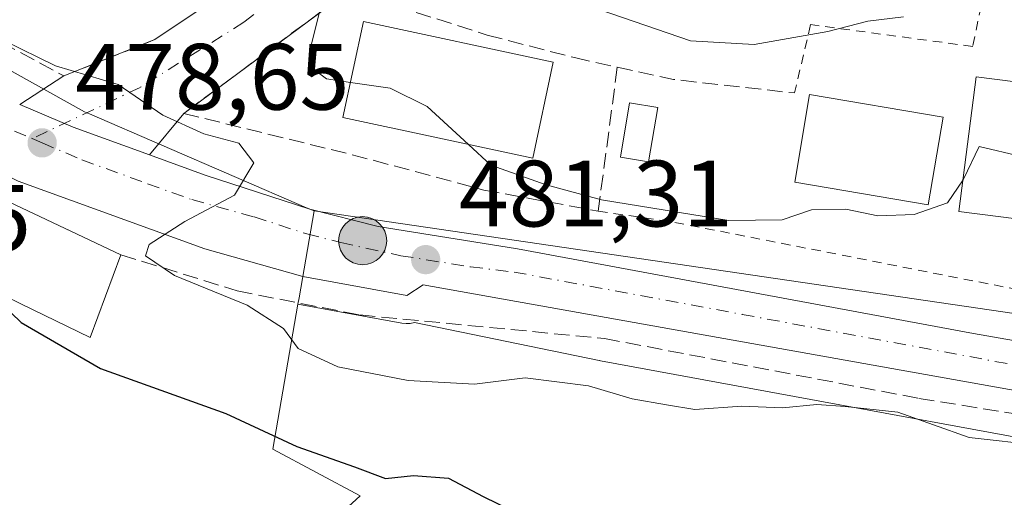
# Model space of a CAD drawing. Units: metres. Extents: x 593489 to 596927, y 4752202 to 4754563.
# Drawn here: x 595884 to 595988, y 4752293 to 4752343 of the extents above; entities that cross this region are included whole.
import ezdxf

# ---------------------------------------------------------------- set-up
doc = ezdxf.new("R2010")
doc.units = ezdxf.units.M
doc.header["$MEASUREMENT"] = 0
for name, pattern in [('DGN Style 2', [1.6480167562047852, 0.988810053722871, -0.6592067024819142]), ('DGN Style 3', [2.307223458686699, 1.648016756204785, -0.6592067024819142]), ('DGN Style 4', [2.6384748266838614, 1.318413404963828, -0.6592067024819142, 0.001648016756204785, -0.6592067024819142])]:
    doc.linetypes.add(name, pattern=pattern)
for name, color, linetype, lineweight in [('Carretera de calzada única Cxs', 7, 'Continuous', 13), ('Carretera de calzada única eje', 7, 'DGN Style 4', 0), ('Conducción de hidrocarburos lineal', 6, 'DGN Style 3', 0), ('Curva de nivel maestra', 30, 'Continuous', 30), ('Curva de nivel normal', 30, 'Continuous', 0), ('Edificación Cxs', 1, 'Continuous', 13), ('Elemento construido', 1, 'Continuous', 0), ('Matorral CxS', 135, 'Continuous', 0), ('Muro lineal', 1, 'DGN Style 3', 13), ('Núcleo urbano CxS', 7, 'Continuous', 0), ('Obra de contención lineal', 1, 'DGN Style 3', 13), ('Piscina CxS', 4, 'Continuous', 0), ('Prado CxS', 92, 'Continuous', 0), ('Punto de cota en terreno', 7, 'Continuous', 0), ('Punto kilométrico de carretera', 7, 'Continuous', 0), ('Rótulo de punto de cota en terreno', 7, 'Continuous', 0), ('Valla', 7, 'DGN Style 2', 0), ('Vía urbana Cxs', 4, 'Continuous', 0), ('Vía urbana eje', 4, 'DGN Style 4', 0)]:
    doc.layers.add(name, color=color, linetype=linetype, lineweight=lineweight)
doc.styles.add('Style-Arial', font='txt')

# ---------------------------------------------------------------- blocks, each defined once
blk = doc.blocks.new('5PATER')
at = {"layer": 'Matorral CxS', "linetype": 'Continuous', "lineweight": 0}
h = blk.add_hatch(color=51, dxfattribs=at)
edge = h.paths.add_edge_path()
edge.add_ellipse((0, 0), major_axis=(-0.1095731443231308, -0.1110710700762829), ratio=0.9994222409660322, start_angle=0, end_angle=360)
blk = doc.blocks.new('5HITCA')
at = {"layer": 'Conducción de hidrocarburos lineal', "linetype": 'Continuous', "lineweight": 0}
h = blk.add_hatch(color=1, dxfattribs=at)
edge = h.paths.add_edge_path()
edge.add_arc((0, 0), 0.2558578010358639, 0, 360)
at = {"layer": 'Conducción de hidrocarburos lineal', "color": 7, "linetype": 'Continuous', "lineweight": 0}
blk.add_circle((0, 0), 0.2558578010358639, dxfattribs=at)

msp = doc.modelspace()

# ---------------------------------------------------------------- linework, layer by layer
at = {"layer": 'Carretera de calzada única Cxs', "color": 7, "linetype": 'Continuous', "lineweight": 13, "extrusion": (-0.3328762108049596, -0.7958913450084432, 0.5057177030921335), "elevation": -3980455.013008478, "flags": 128}
msp.add_lwpolyline([(-1283970.892447989, 2333914.189760138), (-1283964.703369871, 2333914.139568821), (-1283956.104322958, 2333914.954221418)], dxfattribs=at)
at = {"layer": 'Carretera de calzada única Cxs', "color": 7, "linetype": 'Continuous', "lineweight": 13}
for points in [[(596103.7101999996, 4752281.3301, 485.9657000000007), (596079.8701, 4752286.550100001, 485.5234000000055), (596065.2301000003, 4752289.940099999, 485.225900000005), (596060.3300999999, 4752290.860099999, 485.1190999999963), (596051.4601999996, 4752292.2501, 484.9219000000012), (596010.3301999997, 4752300.170100001, 483.8233000000037), (595926.5301999999, 4752315.130100001, 483.5742000000028), (595924.7801999999, 4752314.0101, 483.703999999998), (595913.7301000003, 4752316.0101, 481.3582000000025), (595903.3000999996, 4752318.970100001, 480.646900000007), (595883.4200999998, 4752326.170100001, 479.8600000000006), (595868.3000999996, 4752333.840100001, 480.546199999997), (595846.2100999998, 4752346.4901, 478.9459000000061), (595823.1001000004, 4752359.050100001, 479.2029999999941), (595822.3000999996, 4752362.3301, 474.3888000000007), (595777.8701, 4752387.6801, 471.5078999999969), (595758.9001000002, 4752398.110099999, 473.3366999999998), (595751.4700999996, 4752402.190099999, 469.7367999999988), (595744.5155999997, 4752406.127599999, 469.2128999999986), (595717.7001, 4752421.3101, 468.247000000003), (595715.6201, 4752417.340100001, 472.091499999995), (595677.2001, 4752439.4001, 470.4113000000071)], [(595926.5301999999, 4752315.130100001, 483.5742000000028), (595924.7801999999, 4752314.0101, 483.703999999998), (595913.7301000003, 4752316.0101, 481.3582000000025), (595903.3000999996, 4752318.970100001, 480.646900000007), (595883.4200999998, 4752326.170100001, 479.8600000000006), (595868.3000999996, 4752333.840100001, 480.546199999997), (595846.2100999998, 4752346.4901, 478.9459000000061), (595823.1001000004, 4752359.050100001, 479.2029999999941), (595822.3000999996, 4752362.3301, 474.3888000000007)], [(595883.6001000004, 4752334.3016, 478.9254999999976), (595889.3000999996, 4752331.890100001, 478.8821999999927), (595897.3921999997, 4752328.952199999, 479.5850000000065), (595903.3201000001, 4752326.800100001, 480.5007000000041), (595914.4802000001, 4752323.1601, 481.4100999999937), (595921.7500999998, 4752321.3301, 481.5746999999974), (595936.5502000004, 4752318.970100001, 483.109500000006), (595985.0800999999, 4752309.970100001, 484.0439999999944), (595995.8000999996, 4752308.0601, 483.913400000005), (596023.0218000002, 4752303.2017, 484.3442000000068), (596033.7271999996, 4752301.290999999, 484.6091000000015), (596036.8701, 4752300.7301, 484.778999999995), (596104.8901000004, 4752289.110099999, 486.4584000000032)], [(595897.3921999997, 4752328.952199999, 479.5850000000065), (595903.3201000001, 4752326.800100001, 480.5007000000041), (595914.4802000001, 4752323.1601, 481.4100999999937), (595921.7500999998, 4752321.3301, 481.5746999999974), (595936.5502000004, 4752318.970100001, 483.109500000006), (595985.0800999999, 4752309.970100001, 484.0439999999944), (595995.8000999996, 4752308.0601, 483.913400000005)], [(596214.0179000003, 4752239.5277, 490.1373000000021), (596201.1401000004, 4752246.4801, 489.6456000000035), (596167.1401000004, 4752263.270099999, 487.7704999999987), (596155.7302000001, 4752268.3201, 487.1677999999956), (596145.4600999998, 4752272.3201, 486.9122999999963), (596127.3502000002, 4752276.720100001, 486.3726000000024), (596122.0500999996, 4752278.0001, 486.3019999999961), (596103.7101999996, 4752281.3301, 485.9657000000007), (596079.8701, 4752286.550100001, 485.5234000000055), (596065.2301000003, 4752289.940099999, 485.225900000005), (596060.3300999999, 4752290.860099999, 485.1190999999963), (596051.4601999996, 4752292.2501, 484.9219000000012), (596010.3301999997, 4752300.170100001, 483.8233000000037), (595926.5301999999, 4752315.130100001, 483.5742000000028)]]:
    msp.add_polyline3d(points, dxfattribs=at)
at = {"layer": 'Carretera de calzada única eje', "color": 7, "linetype": 'DGN Style 4', "lineweight": 0}
for points in [[(595834.2100999998, 4752358.340100001, 474.6900000000023), (595848.1700999998, 4752350.460100001, 476.2465999999986), (595857.8201000001, 4752344.5101, 477.0443999999989), (595867.2600999996, 4752339.1601, 477.4784000000073), (595877.1700999998, 4752334.2301, 478.272100000002), (595880.5100999996, 4752332.550100001, 478.6174000000028), (595884.9401000004, 4752330.6801, 478.8491999999969)], [(595884.9401000004, 4752330.6801, 478.8491999999969), (595885.9801000003, 4752330.2301, 478.8641999999964), (595890.2100999998, 4752328.420100001, 479.0880000000034), (595897.2100999998, 4752325.880100001, 479.5665000000009), (595901.9101, 4752324.190099999, 480.0443999999989), (595908.5500999996, 4752322.350099999, 480.4426999999997), (595914.1401000004, 4752320.540100001, 481.0945999999968), (595917.7600999996, 4752319.630100001, 481.1337000000058), (595924.1401000004, 4752318.2301, 481.5693000000028), (595931.5500999996, 4752317.050100001, 482.4370000000054), (595936.1901000004, 4752316.4901, 482.4530999999988), (595960.4401000004, 4752311.9901, 482.8941999999952), (595997.7100999998, 4752305.0701, 483.7704999999987), (596021.5500999996, 4752300.590100001, 484.2673999999971), (596027.9801000003, 4752299.350099999, 484.4315000000061)]]:
    msp.add_polyline3d(points, dxfattribs=at)
at = {"layer": 'Curva de nivel maestra', "color": 30, "linetype": 'Continuous', "lineweight": 30, "elevation": 475, "flags": 128}
msp.add_lwpolyline([(595879.4993000003, 4752315.1886), (595883.7599999999, 4752311.130100001), (595892.1900000004, 4752306.220100001), (595905.5199999996, 4752301.4301), (595913.0700000003, 4752297.920100001), (595919.2000000002, 4752295.770099999), (595922.5199999996, 4752294.550100001), (595925.4900000002, 4752294.850099999), (595929.2000000002, 4752294.5601), (595932.9199999999, 4752292.620100001), (595937.4000000004, 4752290.4301)], dxfattribs=at)
at = {"layer": 'Curva de nivel normal', "color": 30, "linetype": 'Continuous', "lineweight": 0, "flags": 128}
for points, elevation in [([(595884.9857999999, 4752371.7009), (595885.3399999999, 4752370.130000001), (595887.3700000001, 4752366.08), (595892.5300000003, 4752360.380000001), (595899.1900000004, 4752355.470000001), (595907.1100000005, 4752351.949999999), (595912.2999999998, 4752350.439999999), (595914.7400000002, 4752348.9), (595915.9299999997, 4752345.850000001), (595914.6399999997, 4752340.76), (595914.9800000006, 4752337.949999999), (595916.2199999997, 4752337.029999999), (595918.7785, 4752336.652600001)], 485), ([(595944.1200000001, 4752344.800000001), (595954.9699999997, 4752341.08), (595961.7199999997, 4752340.689999999), (595969.5599999996, 4752342.07), (595973.8399999999, 4752343.16), (595977.6100000005, 4752343.640000001)], 490), ([(595992.2199999997, 4752298.060000001), (595984.6100000005, 4752298.91), (595977.0300000003, 4752301.600000001), (595971.4100000003, 4752302.199999999), (595968.4100000003, 4752302.42), (595964.7400000002, 4752302.060000001), (595960.4100000003, 4752302.230000001), (595955.4100000003, 4752301.880000001), (595952.4100000003, 4752302.359999999), (595948.75, 4752303), (595944.1100000005, 4752304.4), (595937.3799999999, 4752305.230000001), (595931.9800000006, 4752304.550000001), (595924.9400000004, 4752304.960000001), (595917.4500000002, 4752306.41), (595913.2199999997, 4752308.350000001), (595911.6600000003, 4752310.470000001), (595907.8099999996, 4752312.960000001), (595900.0599999996, 4752316.119999999), (595896.9800000006, 4752318.199999999), (595897.3799999999, 4752319.41), (595901.1500000004, 4752321.850000001), (595906.4600000001, 4752324.680000001), (595908.5199999996, 4752328.109999999), (595906.9000000004, 4752330.199999999), (595903.1799999997, 4752331.180000001), (595898.8300000001, 4752333.16), (595894.0700000003, 4752336.430000001), (595887.4100000003, 4752338.42), (595881.9000000004, 4752341.100000001)], 480), ([(595918.7785, 4752336.652600001), (595923, 4752336.029999999), (595926.9500000002, 4752334.100000001), (595931.3250000002, 4752330.068)], 485), ([(595931.3250000002, 4752330.068), (595933.7100000001, 4752327.869999999), (595939.6100000005, 4752325.76), (595945.4800000006, 4752324.180000001), (595959.0300000003, 4752321.980000001), (595964.7100000001, 4752322.050000001), (595967.8200000003, 4752323.100000001), (595971.4900000002, 4752323.16), (595974.8899999997, 4752322.460000001), (595978.7400000002, 4752322.619999999), (595982.2999999998, 4752323.850000001), (595983.9538000004, 4752326.306299999)], 485), ([(595983.9538000004, 4752326.306299999), (595983.9900000002, 4752326.359999999), (595985.6600000003, 4752329.83), (595990.1699999999, 4752328.76), (595992.7599999999, 4752327.449999999), (595994.6150000002, 4752327.747099999)], 485)]:
    msp.add_lwpolyline(points, dxfattribs=dict(at, elevation=elevation))
at = {"layer": 'Edificación Cxs', "color": 1, "linetype": 'Continuous', "lineweight": 13, "elevation": 486.9921000000031, "flags": 128}
msp.add_lwpolyline([(595870.8938999996, 4752319.3958), (595875.1813000003, 4752327.373600001), (595883.1013000002, 4752323.640699999), (595894.3701, 4752318.3301), (595891.1001000004, 4752309.530099999), (595883.7301000003, 4752313.120100001)], close=True, dxfattribs=at)
at = {"layer": 'Edificación Cxs', "color": 1, "linetype": 'Continuous', "lineweight": 13}
for points in [[(595894.3701, 4752318.3301, 481.5485999999946), (595891.1001000004, 4752309.530099999, 480.3932000000059), (595883.7301000003, 4752313.120100001, 483.7174999999989), (595870.8941000003, 4752319.3961, 486.9924000000028), (595870.6749999998, 4752319.5033, 487.1659999999974), (595870.6201, 4752319.530099999, 487.2099000000017), (595869.9659000002, 4752318.348300001, 486.2937999999995), (595869.3800999997, 4752317.290100001, 485.1753000000026), (595856.2741, 4752324.352700001, 486.5835999999982), (595853.3091000002, 4752325.9505, 485.9943999999959), (595853.0500999996, 4752326.090100001, 486.040599999993), (595833.3331000004, 4752337.726100001, 489.901199999993), (595833.1401000004, 4752337.840100001, 489.9665999999997), (595829.0500999996, 4752331.050100001, 482.4823000000034), (595824.5253, 4752333.2775, 487.5090999999957), (595822.8448999999, 4752334.104699999, 487.3620999999985), (595814.9650999998, 4752337.984099999, 487.6747999999934), (595812.3161000004, 4752339.288100001, 485.7302000000054), (595807.6201, 4752341.600099999, 483.6462999999931), (595808.1001000004, 4752342.460100001, 486.0255000000034), (595802.3400999998, 4752345.360099999, 471.4233999999997), (595812.4901000002, 4752363.9301, 473.3904999999941)], [(595839.4959000006, 4752346.748299999, 484.068299999999), (595858.8501000004, 4752336.7301, 483.9152999999933), (595859.4250999996, 4752336.3981, 483.9195000000037), (595862.4729000004, 4752334.6391, 484.4118000000017), (595874.5301000001, 4752327.6801, 483.7511999999988), (595875.1810999997, 4752327.373299999, 483.1352999999945), (595883.1013000002, 4752323.640699999, 481.4575999999943), (595894.3701, 4752318.3301, 481.5485999999946)], [(595940.3601000002, 4752338.800100001, 488.594299999997), (595938.1700999998, 4752328.600099999, 487.5038999999961), (595917.9801000003, 4752332.9301, 487.976800000004), (595920.1700999998, 4752343.140100001, 488.4630000000034), (595940.3601000002, 4752338.800100001, 488.594299999997)], [(595995.6601, 4752335.9301, 489.7856000000029), (595993.8300999999, 4752321.600099999, 487.9421000000002), (595983.5201000003, 4752322.9301, 489.2323000000034), (595985.3601000002, 4752337.2501, 491.6416999999929), (595995.6601, 4752335.9301, 489.7856000000029)], [(595981.8201000001, 4752332.960100001, 489.8944999999949), (595980.2301000003, 4752323.630100001, 488.9925999999978), (595966.0401, 4752326.030099999, 488.8381999999983), (595967.6101000002, 4752335.360099999, 490.2716999999975), (595981.8201000001, 4752332.960100001, 489.8944999999949)]]:
    msp.add_polyline3d(points, dxfattribs=at)
for points in [[(595940.3601000002, 4752338.800100001, 488.594299999997), (595938.1700999998, 4752328.600099999, 488.594299999997), (595917.9801000003, 4752332.9301, 488.594299999997), (595920.1700999998, 4752343.140100001, 488.594299999997)], [(595995.6601, 4752335.9301, 491.6416999999929), (595993.8300999999, 4752321.600099999, 491.6416999999929), (595983.5201000003, 4752322.9301, 491.6416999999929), (595985.3601000002, 4752337.2501, 491.6416999999929)], [(595981.8201000001, 4752332.960100001, 490.2716999999975), (595980.2301000003, 4752323.630100001, 490.2716999999975), (595966.0401, 4752326.030099999, 490.2716999999975), (595967.6101000002, 4752335.360099999, 490.2716999999975)]]:
    msp.add_3dface(points, dxfattribs=at)
at = {"layer": 'Elemento construido', "color": 1, "linetype": 'Continuous', "lineweight": 0}
msp.add_polyline3d([(595822.3000999996, 4752362.3301, 474.3888000000007), (595823.1001000004, 4752359.050100001, 479.2029999999941), (595846.2100999998, 4752346.4901, 478.9459000000061), (595868.3000999996, 4752333.840100001, 480.546199999997), (595883.4200999998, 4752326.170100001, 479.8600000000006), (595903.3000999996, 4752318.970100001, 480.646900000007), (595913.7301000003, 4752316.0101, 481.3582000000025), (595924.7801000001, 4752314.0101, 483.703999999998), (595926.5301000001, 4752315.130100001, 483.5742000000028)], dxfattribs=at)
at = {"layer": 'Muro lineal', "color": 1, "linetype": 'DGN Style 3', "lineweight": 13, "extrusion": (-0.3663535269017453, 0.131844787170835, 0.9210874255045117), "elevation": 408703.5957586187, "flags": 128}
msp.add_lwpolyline([(-4673379.749236359, -965603.7582791005), (-4673379.161776981, -965608.0633386729), (-4673361.59134122, -965620.7673994465)], dxfattribs=at)
at = {"layer": 'Muro lineal', "color": 1, "linetype": 'DGN Style 3', "lineweight": 13, "extrusion": (-0.006917831673503587, -0.0521393224772689, 0.9986158594056819), "elevation": -251418.0821764965, "flags": 128}
msp.add_lwpolyline([(-34291.31511197379, 4782832.357060639), (-34291.31511197367, 4782816.901585675)], dxfattribs=at)
at = {"layer": 'Muro lineal', "color": 1, "linetype": 'DGN Style 3', "lineweight": 13, "extrusion": (-0.1091836335190708, -0.5381769571891537, 0.8357299186472846), "elevation": -2622257.993331975, "flags": 128}
msp.add_lwpolyline([(-360841.0870634914, 3991669.954840587), (-360834.9777818669, 3991669.850677846), (-360822.0686245171, 3991671.226281597)], dxfattribs=at)
at = {"layer": 'Muro lineal', "color": 1, "linetype": 'DGN Style 3', "lineweight": 13}
for points in [[(595855.1901000004, 4752355.0601, 479.7666000000027), (595888.3000999996, 4752337.360099999, 479.7633999999962), (595897.9801000003, 4752341.210100001, 481.760500000004), (595911.9401000004, 4752350.5701, 486.9052999999985), (595919.9801000003, 4752357.850099999, 488.8521000000038), (595925.3000999996, 4752368.4901, 490.7547999999952), (595892.0301000001, 4752390.0101, 487.2354999999953), (595882.5201000003, 4752387.020099999, 485.6674999999959), (595864.1401000004, 4752381.2301, 482.3317999999999)], [(595921.9401000004, 4752345.140100001, 488.2997000000032), (595923.5701000001, 4752344.8101, 488.6903000000021), (595933.3300999999, 4752341.690099999, 489.1557999999932), (595942.6201, 4752339.290100001, 488.4158000000025), (595947.1700999998, 4752338.270099999, 488.9544000000024)], [(595894.3701, 4752318.3301, 481.5485999999946), (595906.7301000003, 4752314.4901, 481.3732000000019), (595919.7801000001, 4752311.9301, 482.8084999999992), (595945.8000999996, 4752309.420100001, 482.5173000000068), (595979.2600999996, 4752303.050100001, 482.7315999999992), (596006.2600999996, 4752298.720100001, 483.3543000000063), (596031.5000999998, 4752294.090100001, 484.2219000000041), (596050.8501000004, 4752290.1601, 484.7666000000027)]]:
    msp.add_polyline3d(points, dxfattribs=at)
at = {"layer": 'Núcleo urbano CxS', "color": 7, "linetype": 'Continuous', "lineweight": 0, "extrusion": (0.9853387048455253, -0.1706085089269509, 0.000611076971620148), "elevation": -223608.410428174, "flags": 128}
msp.add_lwpolyline([(4784316.822761387, 617.0564654823386), (4784307.44505932, 617.1958655083656), (4784306.748651479, 617.1740655043077)], dxfattribs=at)
msp.add_lwpolyline([(4784316.822761387, 617.0564654823386), (4784307.44505932, 617.1958655083656), (4784306.748651479, 617.1740655043077)], dxfattribs=at)
at = {"layer": 'Núcleo urbano CxS', "color": 7, "linetype": 'Continuous', "lineweight": 0, "extrusion": (-0.03542961885951162, 0.005187361011532101, 0.9993587110708576), "elevation": 4019.082833179284, "flags": 128}
msp.add_lwpolyline([(-4788519.626530625, -98753.2067057474), (-4788519.626530624, -98614.55083109718)], dxfattribs=at)
msp.add_lwpolyline([(-4788519.626530625, -98753.2067057474), (-4788519.626530624, -98614.55083109718)], dxfattribs=at)
at = {"layer": 'Núcleo urbano CxS', "color": 7, "linetype": 'Continuous', "lineweight": 0}
msp.add_polyline3d([(596035.8739, 4752374.473900001, 496.7856000000029), (596069.4767000005, 4752370.718499999, 498.2216999999946), (596068.9029000001, 4752368.4891, 497.8448000000063), (596059.1535, 4752330.610099999, 488.2317999999942), (596059.1344999997, 4752330.5363, 488.2210000000051), (596053.0515000002, 4752306.9025, 485.9590999999928), (596052.0239000004, 4752302.909700001, 485.3793000000006), (595914.9187000003, 4752322.983700001, 480.4143999999943), (595914.0954999998, 4752323.323899999, 480.4135999999999), (595891.0185000002, 4752333.301300001, 479.1584000000003), (595890.4781, 4752333.534700001, 479.1682000000001), (595836.6564999997, 4752363.5667, 474.4446999999927), (595848.4325000001, 4752376.411499999, 475.9198999999935), (595872.0745000001, 4752379.958500001, 481.6581000000006), (595888.6224999996, 4752393.5537, 485.379700000005), (595913.5465000002, 4752426.563100001, 494.5731999999989), (595933.7928999999, 4752408.692100001, 495.7051000000066), (595964.3614999996, 4752389.142300001, 496.6540999999997), (595998.0469000004, 4752378.701300001, 496.7765999999974)], close=True, dxfattribs=at)
for points in [[(595836.6564999997, 4752363.5667, 474.4446999999927), (595890.4781, 4752333.534700001, 479.1682000000001), (595891.0185000002, 4752333.301300001, 479.1584000000003), (595914.0954999998, 4752323.323899999, 480.4135999999999), (595914.9187000003, 4752322.983700001, 480.4143999999943), (595913.3186999997, 4752313.7435, 480.5537999999942), (595913.1999000004, 4752313.0573, 480.5320000000065), (595910.5361000003, 4752297.670499999, 474.3613000000041), (595919.8135000002, 4752292.701900001, 474.0521000000008), (595896.6177000003, 4752271.492900001, 470.6894999999931), (595871.7631000001, 4752263.206900001, 468.5883000000031)], [(595836.6564999997, 4752363.5667, 474.4446999999927), (595890.4781, 4752333.534700001, 479.1682000000001), (595891.0185000002, 4752333.301300001, 479.1584000000003), (595914.0954999998, 4752323.323899999, 480.4135999999999), (595914.9187000003, 4752322.983700001, 480.4143999999943)], [(596128.2697000002, 4752273.2433, 485.9611000000005), (596073.9175000006, 4752284.0045, 485.0875999999989), (596065.3942999998, 4752285.4889, 485.045100000003), (596015.2583, 4752294.220100001, 482.3022000000056), (596015.1854999998, 4752294.233100001, 482.2920000000013), (595945.3957000002, 4752307.053300001, 481.9127000000008), (595945.2802999998, 4752307.0755, 481.9109999999928), (595945.2282999996, 4752307.085899999, 481.9103999999934), (595925.5998999998, 4752311.125700001, 481.4122999999963), (595925.5827000003, 4752311.1195, 481.4109000000026), (595925.1441000003, 4752311.032299999, 481.3772999999928), (595924.6973000001, 4752311.011299999, 481.3466999999946), (595924.2525000004, 4752311.0569, 481.320000000007), (595913.1999000004, 4752313.0573, 480.5320000000065), (595913.3186999997, 4752313.7435, 480.5537999999942), (595914.9187000003, 4752322.983700001, 480.4143999999943), (596052.0239000004, 4752302.909700001, 485.3793000000006), (596091.5198999997, 4752294.4375, 486.309699999998)], [(595913.1999000004, 4752313.0573, 480.5320000000065), (595910.5361000003, 4752297.670499999, 474.3613000000041), (595919.8135000002, 4752292.701900001, 474.0521000000008), (595896.6177000003, 4752271.492900001, 470.6894999999931), (595871.7631000001, 4752263.206900001, 468.5883000000031), (595826.0317000002, 4752260.556299999, 465.7128999999986), (595817.4177000001, 4752246.638300001, 465.1600999999937), (595772.1858999999, 4752240.604699999, 463.3343000000023)], [(595913.1999000004, 4752313.0573, 480.5320000000065), (595924.2525000004, 4752311.0569, 481.320000000007), (595924.6973000001, 4752311.011299999, 481.3466999999946), (595925.1441000003, 4752311.032299999, 481.3772999999928), (595925.5827000003, 4752311.1195, 481.4109000000026), (595925.5998999998, 4752311.125700001, 481.4122999999963), (595945.2282999996, 4752307.085899999, 481.9103999999934), (595945.2802999998, 4752307.0755, 481.9109999999928), (595945.3957000002, 4752307.053300001, 481.9127000000008), (596015.1854999998, 4752294.233100001, 482.2920000000013), (596015.2583, 4752294.220100001, 482.3022000000056), (596065.3942999998, 4752285.4889, 485.045100000003), (596073.9175000006, 4752284.0045, 485.0875999999989), (596128.2697000002, 4752273.2433, 485.9611000000005), (596147.9433000004, 4752268.042500001, 486.4495000000024), (596167.3525, 4752259.5681, 487.2597999999998), (596206.1503, 4752239.418600001, 489.0475000000006)]]:
    msp.add_polyline3d(points, dxfattribs=at)
at = {"layer": 'Obra de contención lineal', "color": 1, "linetype": 'DGN Style 3', "lineweight": 13}
msp.add_polyline3d([(595901.0500999996, 4752333.360099999, 481.6771000000008), (595918.9801000003, 4752328.970100001, 485.9812999999995), (595932.9700999996, 4752325.210100001, 486.8696000000054), (595945.1401000004, 4752322.970100001, 488.141499999998)], dxfattribs=at)
at = {"layer": 'Piscina CxS', "color": 4, "linetype": 'Continuous', "lineweight": 0}
msp.add_polyline3d([(595951.4820999998, 4752333.976700001, 487.4254999999976), (595950.5078999996, 4752328.2128, 486.5366999999969), (595947.5097000003, 4752328.719599999, 486.2820999999968), (595948.4839000005, 4752334.4835, 487.3931000000011), (595951.4820999998, 4752333.976700001, 487.4254999999976)], dxfattribs=at)
msp.add_3dface([(595951.4820999998, 4752333.976700001, 487.4254999999976), (595950.5078999996, 4752328.2128, 486.5366999999969), (595947.5097000003, 4752328.719599999, 486.2820999999968), (595948.4839000005, 4752334.4835, 487.3931000000011)], dxfattribs=at)
at = {"layer": 'Prado CxS', "color": 92, "linetype": 'Continuous', "lineweight": 0}
for points in [[(596206.1505000005, 4752239.418500001, 489.0475000000006), (595743.2083999999, 4752232.9987, 461.1652000000031), (595750.0263, 4752245.966700001, 463.1818999999959), (595772.1858999999, 4752240.604699999, 463.3343000000023), (595817.4177000001, 4752246.638300001, 465.1600999999937), (595826.0317000002, 4752260.556299999, 465.7128999999986), (595871.7631000001, 4752263.206900001, 468.5883000000031), (595896.6177000003, 4752271.492900001, 470.6894999999931), (595919.8135000002, 4752292.701900001, 474.0521000000008), (595910.5361000003, 4752297.670499999, 474.3613000000041), (595913.1999000004, 4752313.0573, 480.5320000000065), (595924.2525000004, 4752311.0569, 481.320000000007), (595924.6973000001, 4752311.011299999, 481.3466999999946), (595925.1441000003, 4752311.032299999, 481.3772999999928), (595925.5827000003, 4752311.1195, 481.4109000000026), (595925.5998999998, 4752311.125700001, 481.4122999999963), (595945.2282999996, 4752307.085899999, 481.9103999999934), (595945.2802999998, 4752307.0755, 481.9109999999928), (595945.3957000002, 4752307.053300001, 481.9127000000008), (596015.1854999998, 4752294.233100001, 482.2920000000013), (596015.2583, 4752294.220100001, 482.3022000000056), (596065.3942999998, 4752285.4889, 485.045100000003), (596073.9175000006, 4752284.0045, 485.0875999999989), (596128.2697000002, 4752273.2433, 485.9611000000005)], [(595913.1999000004, 4752313.0573, 480.5320000000065), (595910.5361000003, 4752297.670499999, 474.3613000000041), (595919.8135000002, 4752292.701900001, 474.0521000000008), (595896.6177000003, 4752271.492900001, 470.6894999999931), (595871.7631000001, 4752263.206900001, 468.5883000000031), (595826.0317000002, 4752260.556299999, 465.7128999999986), (595817.4177000001, 4752246.638300001, 465.1600999999937), (595772.1858999999, 4752240.604699999, 463.3343000000023)], [(595913.1999000004, 4752313.0573, 480.5320000000065), (595924.2525000004, 4752311.0569, 481.320000000007), (595924.6973000001, 4752311.011299999, 481.3466999999946), (595925.1441000003, 4752311.032299999, 481.3772999999928), (595925.5827000003, 4752311.1195, 481.4109000000026), (595925.5998999998, 4752311.125700001, 481.4122999999963), (595945.2282999996, 4752307.085899999, 481.9103999999934), (595945.2802999998, 4752307.0755, 481.9109999999928), (595945.3957000002, 4752307.053300001, 481.9127000000008), (596015.1854999998, 4752294.233100001, 482.2920000000013), (596015.2583, 4752294.220100001, 482.3022000000056), (596065.3942999998, 4752285.4889, 485.045100000003), (596073.9175000006, 4752284.0045, 485.0875999999989), (596128.2697000002, 4752273.2433, 485.9611000000005), (596147.9433000004, 4752268.042500001, 486.4495000000024), (596167.3525, 4752259.5681, 487.2597999999998), (596206.1503, 4752239.418600001, 489.0475000000006)]]:
    msp.add_polyline3d(points, dxfattribs=at)
at = {"layer": 'Valla', "color": 7, "linetype": 'DGN Style 2', "lineweight": 0}
msp.add_polyline3d([(595945.1401000004, 4752322.970100001, 488.141499999998), (595953.2901, 4752321.770099999, 487.6765000000014), (595995.8101000005, 4752313.440099999, 485.3796000000002), (595996.7301000003, 4752317.7601, 485.9336000000039), (596024.1001000004, 4752311.7601, 485.7753999999986), (596027.8201000001, 4752330.800100001, 487.0573000000004), (596027.7001, 4752334.3201, 487.4437000000034), (596026.0100999996, 4752337.190099999, 488.8411000000052), (596023.0100999996, 4752339.350099999, 490.3071999999956), (595986.2100999998, 4752346.390100001, 493.1696999999986), (595984.9801000003, 4752340.4801, 492.984500000006), (595967.7301000003, 4752342.800100001, 491.0519000000059), (595966.0201000003, 4752335.530099999, 489.6526000000013)], dxfattribs=at)
at = {"layer": 'Vía urbana Cxs', "color": 4, "linetype": 'Continuous', "lineweight": 0, "extrusion": (-0.3663535269017453, 0.131844787170835, 0.9210874255045117), "elevation": 408703.5957586187, "flags": 128}
msp.add_lwpolyline([(-4673379.749236359, -965603.7582791005), (-4673379.161776981, -965608.0633386729), (-4673361.59134122, -965620.7673994465)], dxfattribs=at)
at = {"layer": 'Vía urbana Cxs', "color": 4, "linetype": 'Continuous', "lineweight": 0, "extrusion": (-0.1238657966111359, -0.080605008277054, 0.9890197657633264), "elevation": -456397.8757438657, "flags": 128}
msp.add_lwpolyline([(-3658197.38615742, 3057621.898032725), (-3658197.38615742, 3057627.567820962)], dxfattribs=at)
at = {"layer": 'Vía urbana Cxs', "color": 4, "linetype": 'Continuous', "lineweight": 0, "extrusion": (-0.3328762108049596, -0.7958913450084432, 0.5057177030921335), "elevation": -3980455.013008478, "flags": 128}
msp.add_lwpolyline([(-1283970.892447989, 2333914.189760138), (-1283964.703369871, 2333914.139568821), (-1283956.104322958, 2333914.954221418)], dxfattribs=at)
at = {"layer": 'Vía urbana Cxs', "color": 4, "linetype": 'Continuous', "lineweight": 0, "extrusion": (-0.2190879917592815, -0.264008846298624, 0.9393081395063893), "elevation": -1384760.368759477, "flags": 128}
msp.add_lwpolyline([(-2576278.98135728, 3792755.725112319), (-2576278.98135728, 3792749.627022681)], dxfattribs=at)
at = {"layer": 'Vía urbana Cxs', "color": 4, "linetype": 'Continuous', "lineweight": 0}
for points in [[(595888.3000999996, 4752337.360099999, 479.7633999999962), (595897.9801000003, 4752341.210100001, 481.760500000004), (595911.9401000004, 4752350.5701, 486.9052999999985), (595919.9801000003, 4752357.850099999, 488.8521000000038), (595925.3000999996, 4752368.4901, 490.7547999999952)], [(595918.0100999996, 4752345.9301, 486.6235000000015), (595901.0500999996, 4752333.360099999, 481.6771000000008), (595897.3921999997, 4752328.952199999, 479.5850000000065), (595889.3000999996, 4752331.890100001, 478.8821999999927), (595883.6001000004, 4752334.3016, 478.9254999999976), (595888.3000999996, 4752337.360099999, 479.7633999999962), (595897.9801000003, 4752341.210100001, 481.760500000004), (595911.9401000004, 4752350.5701, 486.9052999999985)]]:
    msp.add_polyline3d(points, dxfattribs=at)
at = {"layer": 'Vía urbana eje', "color": 4, "linetype": 'DGN Style 4', "lineweight": 0}
msp.add_polyline3d([(595930.7451, 4752370.245100001, 490.4128999999957), (595925.1634999998, 4752360.5109, 489.5374000000011), (595917.2083000002, 4752350.502699999, 486.5714000000008), (595907.4568999996, 4752343.060699999, 483.8552000000054), (595896.4221000001, 4752336.131899999, 480.3559999999998), (595884.9401000004, 4752330.6801, 478.8491999999969)], dxfattribs=at)

# ---------------------------------------------------------------- block references
at = {"layer": 'Punto de cota en terreno', "color": 7, "linetype": 'Continuous', "lineweight": 0, "xscale": 10, "yscale": 10, "zscale": 10}
for p in [(595885.9900000002, 4752330.230000001, 478.6499999999942), (595926.79, 4752317.810000001, 481.3099999999977)]:
    msp.add_blockref('5PATER', p, dxfattribs=at)
at = {"layer": 'Punto kilométrico de carretera', "color": 7, "linetype": 'Continuous', "lineweight": 0, "xscale": 10, "yscale": 10, "zscale": 10}
msp.add_blockref('5HITCA', (595920.0789999999, 4752319.824200001, 481.3173999999999), dxfattribs=at)

# ---------------------------------------------------------------- texts
at = {"layer": 'Rótulo de punto de cota en terreno', "color": 7, "linetype": 'Continuous', "lineweight": 0, "style": 'Style-Arial'}
for s, p in [('478,65', (595889.5177999996, 4752333.7578)), ('481,31', (595930.3178000003, 4752321.3378)), ('472,95', (595855.6478000004, 4752318.7371))]:
    msp.add_text(s, height=7.000000000000002, dxfattribs=at).set_placement(p)

doc.saveas('drawing.dxf')
